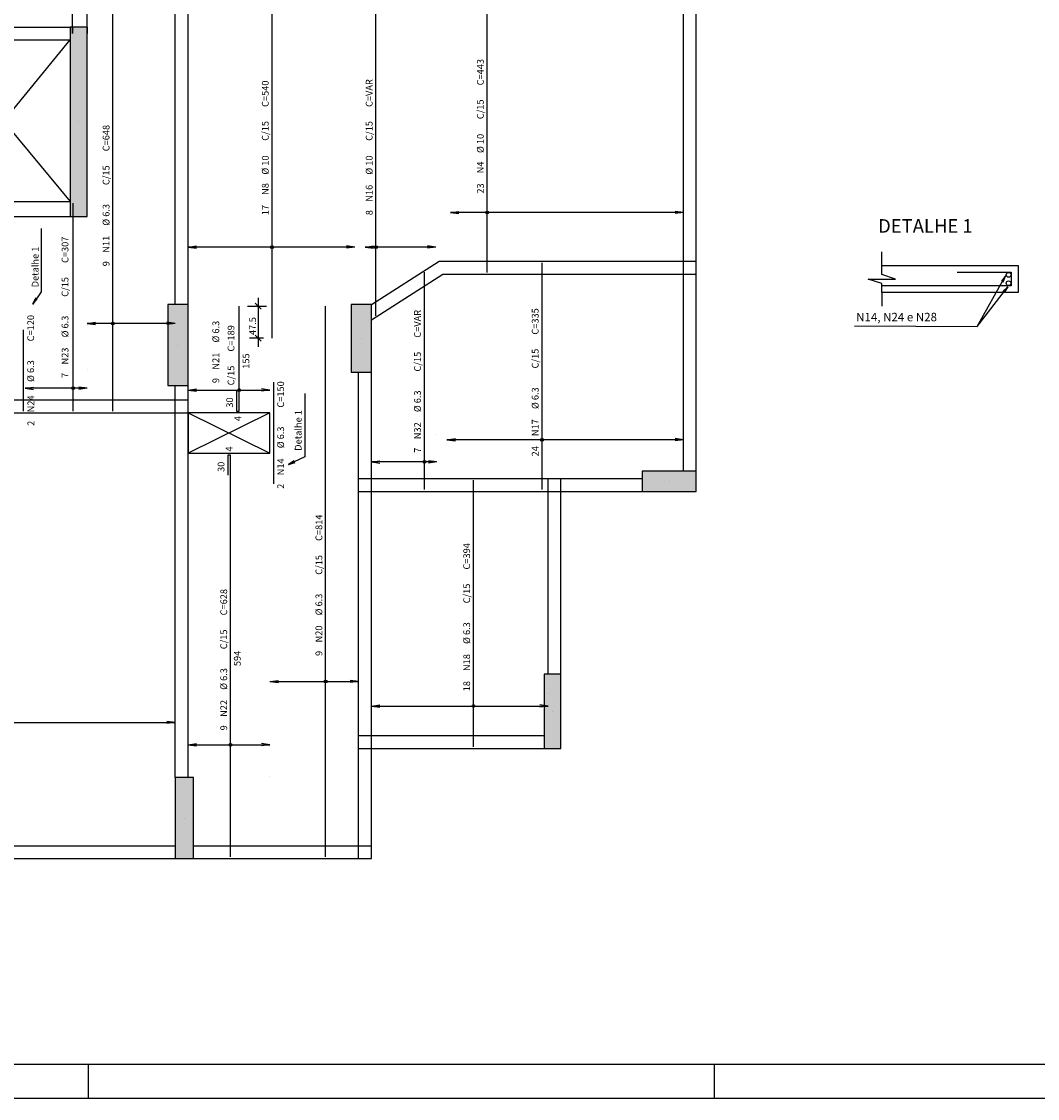
# Model space of a CAD drawing. Extents: x 0 to 119, y 0 to 59.
# Drawn here: x 61 to 91, y 0 to 32 of the extents above; entities that cross this region are included whole.
import ezdxf

# ---------------------------------------------------------------- set-up
doc = ezdxf.new("R2010")
doc.units = 0
for name, color, linetype in [('12', 242, 'CONTINUOUS'), ('14', 8, 'CONTINUOUS'), ('18', 241, 'CONTINUOUS'), ('2', 2, 'CONTINUOUS'), ('3', 254, 'CONTINUOUS'), ('6', 6, 'CONTINUOUS')]:
    doc.layers.add(name, color=color, linetype=linetype)
doc.styles.get("Standard").update_dxf_attribs({"font": 'ROMANS.SHX'})

msp = doc.modelspace()

# ---------------------------------------------------------------- linework, layer by layer
at = {"layer": '12', "linetype": 'CONTINUOUS'}
for p, q in [((63.400002, 0), (63.400002, 1)), ((81.900002, 0), (81.900002, 1))]:
    msp.add_line(p, q, dxfattribs=at)
msp.add_lwpolyline([(-0.000072, 59.400002), (118.899928, 59.400002), (118.899928, 0), (-0.000072, 0), (-0.000072, 59.400002)], dxfattribs=at)
at = {"layer": '14', "linetype": 'CONTINUOUS'}
for points in [[(62.86184, 26.06853), (63.36184, 26.06853), (63.36184, 31.66853)], [(62.86184, 26.06853), (63.36184, 31.66853), (63.36184, 31.66853)], [(62.86184, 26.06853), (63.36184, 31.66853), (62.86184, 26.06853)], [(62.86184, 26.06853), (63.36184, 31.66853), (62.86184, 31.66853)], [(62.86184, 26.06853), (62.86184, 31.66853), (62.86184, 31.66853)], [(62.86184, 26.06853), (62.86184, 31.66853), (62.86184, 26.06853)], [(65.74184, 21.06853), (66.34184, 21.06853), (66.34184, 23.46853)], [(65.74184, 21.06853), (66.34184, 23.46853), (66.34184, 23.46853)], [(65.74184, 21.06853), (66.34184, 23.46853), (65.74184, 21.06853)], [(65.74184, 21.06853), (66.34184, 23.46853), (65.74184, 23.46853)], [(65.74184, 21.06853), (65.74184, 23.46853), (65.74184, 23.46853)], [(65.74184, 21.06853), (65.74184, 23.46853), (65.74184, 21.06853)], [(71.16184, 21.46853), (71.76184, 21.46853), (71.76184, 23.46853)], [(71.16184, 21.46853), (71.76184, 23.46853), (71.76184, 23.46853)], [(71.16184, 21.46853), (71.76184, 23.46853), (71.16184, 21.46853)], [(71.16184, 21.46853), (71.76184, 23.46853), (71.16184, 23.46853)], [(71.16184, 21.46853), (71.16184, 23.46853), (71.16184, 23.46853)], [(71.16184, 21.46853), (71.16184, 23.46853), (71.16184, 21.46853)], [(79.76184, 18.544097), (79.76184, 17.944097), (81.36184, 17.944097)], [(79.76184, 18.544097), (81.36184, 17.944097), (81.36184, 17.944097)], [(79.76184, 18.544097), (81.36184, 17.944097), (79.76184, 18.544097)], [(79.76184, 18.544097), (81.36184, 17.944097), (81.36184, 18.544097)], [(79.76184, 18.544097), (81.36184, 18.544097), (81.36184, 18.544097)], [(79.76184, 18.544097), (81.36184, 18.544097), (79.76184, 18.544097)], [(76.86184, 10.344097), (77.36184, 10.344097), (77.36184, 12.544097)], [(76.86184, 10.344097), (77.36184, 12.544097), (77.36184, 12.544097)], [(76.86184, 10.344097), (77.36184, 12.544097), (76.86184, 10.344097)], [(76.86184, 10.344097), (77.36184, 12.544097), (76.86184, 12.544097)], [(76.86184, 10.344097), (76.86184, 12.544097), (76.86184, 12.544097)], [(76.86184, 10.344097), (76.86184, 12.544097), (76.86184, 10.344097)], [(65.96184, 7.08853), (66.50184, 7.08853), (66.50184, 9.48853)], [(65.96184, 7.08853), (66.50184, 9.48853), (66.50184, 9.48853)], [(65.96184, 7.08853), (66.50184, 9.48853), (65.96184, 7.08853)], [(65.96184, 7.08853), (66.50184, 9.48853), (65.96184, 9.48853)], [(65.96184, 7.08853), (65.96184, 9.48853), (65.96184, 9.48853)], [(65.96184, 7.08853), (65.96184, 9.48853), (65.96184, 7.08853)]]:
    msp.add_solid(points, dxfattribs=at)
at = {"layer": '18', "linetype": 'CONTINUOUS'}
for p, q in [((62.92184, 31.47853), (62.92184, 32.944097)), ((63.36184, 31.47853), (63.36184, 32.944097)), ((65.96184, 23.46853), (65.96184, 32.944097)), ((66.34184, 23.46853), (66.34184, 32.944097)), ((80.98184, 24.744097), (80.98184, 32.944097)), ((81.36184, 24.744097), (81.36184, 32.944097)), ((58.94184, 31.66853), (62.86184, 31.66853)), ((62.92184, 31.66853), (62.92184, 31.47853)), ((63.36184, 31.66853), (63.36184, 31.47853)), ((58.94184, 31.28853), (62.86184, 31.28853)), ((58.94184, 26.50853), (62.86184, 26.50853)), ((58.94184, 26.06853), (62.86184, 26.06853)), ((86.844949, 24.619584), (86.844949, 25.019584)), ((71.76184, 23.46853), (73.76184, 24.744097)), ((73.76184, 24.744097), (80.98184, 24.744097)), ((80.98184, 24.744097), (81.36184, 24.744097)), ((80.98184, 24.364097), (80.98184, 24.744097)), ((81.36184, 24.364097), (81.36184, 24.744097)), ((71.76184, 23.017822), (73.872704, 24.364097)), ((73.872704, 24.364097), (80.98184, 24.364097)), ((80.98184, 24.364097), (81.36184, 24.364097)), ((80.98184, 18.544097), (80.98184, 24.364097)), ((81.36184, 18.544097), (81.36184, 24.364097)), ((86.844949, 23.819584), (86.844949, 23.419584)), ((71.38184, 18.324097), (71.38184, 21.46853)), ((71.38184, 21.46853), (71.38184, 21.46853)), ((71.76184, 18.324097), (71.76184, 21.46853)), ((71.76184, 21.46853), (71.76184, 21.46853)), ((65.96184, 20.64853), (65.96184, 21.06853)), ((66.34184, 20.64853), (66.34184, 21.06853)), ((55.76184, 20.64853), (65.96184, 20.64853)), ((65.96184, 20.64853), (66.34184, 20.64853)), ((65.96184, 20.26853), (65.96184, 20.64853)), ((66.34184, 20.26853), (66.34184, 20.64853)), ((55.76184, 20.26853), (65.96184, 20.26853)), ((65.96184, 20.26853), (66.34184, 20.26853)), ((65.96184, 9.48853), (65.96184, 20.26853)), ((66.34184, 9.48853), (66.34184, 20.26853)), ((71.38184, 18.324097), (71.76184, 18.324097)), ((71.38184, 17.944097), (71.38184, 18.324097)), ((71.76184, 18.324097), (76.98184, 18.324097)), ((71.76184, 17.944097), (71.76184, 18.324097)), ((76.98184, 18.324097), (77.36184, 18.324097)), ((76.98184, 17.944097), (76.98184, 18.324097)), ((77.36184, 18.324097), (79.76184, 18.324097)), ((77.36184, 17.944097), (77.36184, 18.324097)), ((71.38184, 17.944097), (71.76184, 17.944097)), ((71.38184, 10.724097), (71.38184, 17.944097)), ((71.76184, 17.944097), (76.98184, 17.944097)), ((71.76184, 10.724097), (71.76184, 17.944097)), ((76.98184, 17.944097), (77.36184, 17.944097)), ((76.98184, 12.544097), (76.98184, 17.944097)), ((77.36184, 17.944097), (79.76184, 17.944097)), ((77.36184, 12.544097), (77.36184, 17.944097)), ((71.38184, 10.724097), (71.76184, 10.724097)), ((71.38184, 10.344097), (71.38184, 10.724097)), ((71.76184, 10.724097), (76.86184, 10.724097)), ((71.76184, 10.344097), (71.76184, 10.724097)), ((71.38184, 10.344097), (71.76184, 10.344097)), ((71.38184, 7.46853), (71.38184, 10.344097)), ((71.76184, 10.344097), (76.86184, 10.344097)), ((71.76184, 7.46853), (71.76184, 10.344097)), ((55.88184, 7.46853), (65.96184, 7.46853)), ((66.50184, 7.46853), (71.38184, 7.46853)), ((71.38184, 7.46853), (71.76184, 7.46853)), ((71.38184, 7.08853), (71.38184, 7.46853)), ((71.76184, 7.08853), (71.76184, 7.46853)), ((55.88184, 7.08853), (65.96184, 7.08853)), ((66.50184, 7.08853), (71.38184, 7.08853)), ((71.38184, 7.08853), (71.76184, 7.08853))]:
    msp.add_line(p, q, dxfattribs=at)
for points in [[(86.844949, 23.819584), (86.844949, 24.086252), (86.444949, 24.219584), (87.244949, 24.219584), (86.844949, 24.352918), (86.844949, 24.619584)], [(86.844949, 24.619584), (90.868652, 24.619584), (90.868652, 23.819584), (86.844949, 23.819584)]]:
    msp.add_lwpolyline(points, dxfattribs=at)
at = {"layer": '2', "linetype": 'CONTINUOUS'}
for p, q in [((58.94184, 26.50853), (62.86184, 31.28853)), ((58.94184, 31.22853), (62.86184, 26.50853)), ((63.11184, 28.86853), (63.11184, 28.86853)), ((74.097311, 26.186097), (74.345173, 26.218729)), ((80.98184, 26.186097), (74.097311, 26.186097)), ((74.097311, 26.186097), (74.345173, 26.153466)), ((74.097311, 26.153466), (74.097311, 26.153466)), ((80.98184, 26.186097), (80.733979, 26.218729)), ((80.98184, 26.186097), (80.733979, 26.153466)), ((80.98184, 26.186097), (80.98184, 26.186097)), ((66.34184, 25.165643), (66.589701, 25.198275)), ((71.271635, 25.165643), (66.34184, 25.165643)), ((66.34184, 25.165643), (66.589701, 25.133011)), ((71.271635, 25.165643), (71.023774, 25.198275)), ((71.271635, 25.165643), (71.023774, 25.133011)), ((71.271635, 25.165643), (71.271635, 25.165643)), ((71.570412, 25.163849), (71.818273, 25.19648)), ((73.66184, 25.163849), (71.570412, 25.163849)), ((71.570412, 25.163849), (71.818273, 25.131217)), ((71.570412, 25.163849), (71.570412, 25.163849)), ((73.66184, 25.163849), (73.413979, 25.19648)), ((73.66184, 25.163849), (73.413979, 25.131217)), ((73.66184, 25.163849), (73.66184, 25.163849)), ((66.34184, 24.984331), (66.34184, 24.984331)), ((68.409318, 23.66853), (68.409318, 22.21853)), ((67.851093, 23.41853), (67.851093, 23.41853)), ((68.101093, 23.41853), (68.659318, 23.41853)), ((68.32093, 23.506918), (68.497707, 23.330142)), ((63.36184, 22.909643), (63.609701, 22.942275)), ((65.96184, 22.909643), (65.713979, 22.942275)), ((65.96184, 22.909643), (63.36184, 22.909643)), ((63.36184, 22.909643), (63.609701, 22.877012)), ((63.36184, 22.909643), (63.36184, 22.909643)), ((65.96184, 22.909643), (65.713979, 22.877012)), ((65.96184, 22.909643), (65.96184, 22.909643)), ((68.572927, 22.46853), (68.159318, 22.46853)), ((68.32093, 22.556918), (68.497707, 22.380142)), ((68.822927, 22.46853), (68.822927, 22.46853)), ((71.46184, 22.46853), (71.46184, 22.46853)), ((66.04184, 22.26853), (66.04184, 22.26853)), ((63.36184, 21.54653), (63.36184, 21.54653)), ((61.523254, 21.157906), (61.523254, 21.157906)), ((61.523254, 20.992234), (61.771115, 21.024866)), ((63.36184, 20.992234), (63.113979, 21.024866)), ((63.36184, 20.992234), (61.523254, 20.992234)), ((61.523254, 20.992234), (61.771115, 20.959603)), ((63.36184, 20.992234), (63.113979, 20.959603)), ((66.34184, 20.93853), (66.589701, 20.971162)), ((66.34184, 20.93853), (68.76184, 20.93853)), ((66.34184, 20.93853), (66.589701, 20.905898)), ((66.34184, 20.93853), (66.34184, 20.93853)), ((68.76184, 20.93853), (68.513979, 20.971162)), ((68.76184, 20.93853), (68.513979, 20.905898)), ((68.76184, 20.93853), (68.76184, 20.93853)), ((68.76184, 20.26853), (66.34184, 19.06853)), ((66.34184, 20.26853), (68.76184, 19.06853)), ((73.695065, 19.6241), (73.695065, 19.6241)), ((73.992485, 19.469121), (74.240346, 19.501752)), ((80.98184, 19.469121), (73.992485, 19.469121)), ((73.992485, 19.469121), (74.240346, 19.436489)), ((80.98184, 19.469121), (80.733979, 19.501752)), ((80.98184, 19.469121), (80.733979, 19.436489)), ((71.76184, 19.281339), (71.76184, 19.281339)), ((73.992485, 19.334098), (73.992485, 19.334098)), ((80.98184, 19.334098), (80.98184, 19.334098)), ((71.76184, 18.814624), (72.009701, 18.847256)), ((73.695065, 18.814624), (71.76184, 18.814624)), ((71.76184, 18.814624), (72.009701, 18.781993)), ((73.695065, 18.814624), (73.447204, 18.847256)), ((73.695065, 18.814624), (73.447204, 18.781993)), ((80.56184, 18.244097), (80.56184, 18.244097)), ((68.76184, 12.324435), (69.009701, 12.357067)), ((68.76184, 12.324435), (71.38184, 12.324435)), ((68.76184, 12.324435), (69.009701, 12.291804)), ((71.38184, 12.324435), (71.133979, 12.357067)), ((71.38184, 12.324435), (71.133979, 12.291804)), ((71.76184, 11.970097), (71.76184, 11.970097)), ((76.98184, 11.970097), (76.98184, 11.970097)), ((71.76184, 11.599893), (72.009701, 11.632525)), ((71.76184, 11.599893), (76.98184, 11.599893)), ((71.76184, 11.599893), (72.009701, 11.567262)), ((76.98184, 11.599893), (76.733979, 11.632525)), ((76.98184, 11.599893), (76.733979, 11.567262)), ((65.96184, 11.113341), (65.713979, 11.145973)), ((77.11184, 11.444097), (77.11184, 11.444097)), ((55.76184, 11.113341), (65.96184, 11.113341)), ((65.96184, 11.113341), (65.713979, 11.08071)), ((66.34184, 10.45405), (66.589701, 10.486681)), ((66.34184, 10.45405), (68.76184, 10.45405)), ((66.34184, 10.45405), (66.589701, 10.421418)), ((68.76184, 10.45405), (68.513979, 10.486681)), ((68.76184, 10.45405), (68.513979, 10.421418)), ((68.76184, 10.39453), (68.76184, 10.39453)), ((71.38184, 10.39453), (71.38184, 10.39453)), ((65.96184, 9.83053), (65.96184, 9.83053)), ((66.34184, 9.51453), (66.34184, 9.51453)), ((68.76184, 9.51453), (68.76184, 9.51453)), ((66.23184, 8.28853), (66.23184, 8.28853))]:
    msp.add_line(p, q, dxfattribs=at)
for points in [[(62.86184, 26.06853), (63.36184, 26.06853), (63.36184, 31.66853), (62.86184, 31.66853), (62.86184, 26.06853)], [(61.996353, 25.716926), (61.996353, 23.841457), (61.750292, 23.48178), (61.840707, 23.660176), (61.750292, 23.48178), (61.883798, 23.630696)], [(89.665373, 22.821385), (90.497851, 24.315216), (90.424129, 24.1293), (90.497851, 24.315216), (90.378522, 24.154715)], [(86.035693, 22.838947), (89.665373, 22.821385), (90.563834, 23.991079), (90.463748, 23.817923), (90.563834, 23.991079), (90.422342, 23.849727)], [(65.74184, 21.06853), (66.34184, 21.06853), (66.34184, 23.46853), (65.74184, 23.46853), (65.74184, 21.06853)], [(71.16184, 21.46853), (71.76184, 21.46853), (71.76184, 23.46853), (71.16184, 23.46853), (71.16184, 21.46853)], [(69.787905, 20.840766), (69.787905, 18.965296), (69.312002, 18.733193), (69.478781, 18.843577), (69.312002, 18.733193), (69.501668, 18.79665)], [(68.76184, 20.26853), (66.34184, 20.26853), (66.34184, 19.06853), (68.76184, 19.06853), (68.76184, 20.26853)], [(79.76184, 18.544097), (79.76184, 17.944097), (81.36184, 17.944097), (81.36184, 18.544097), (79.76184, 18.544097)], [(76.86184, 10.344097), (77.36184, 10.344097), (77.36184, 12.544097), (76.86184, 12.544097), (76.86184, 10.344097)], [(65.96184, 7.08853), (66.50184, 7.08853), (66.50184, 9.48853), (65.96184, 9.48853), (65.96184, 7.08853)]]:
    msp.add_lwpolyline(points, dxfattribs=at)
for centre, radius in [((75.179717, 26.186097), 0.041625), ((75.179717, 26.186097), 0.02075), ((68.822927, 25.165643), 0.041625), ((68.822927, 25.165643), 0.02075), ((71.893186, 25.163849), 0.041625), ((71.893186, 25.163849), 0.02075), ((64.119046, 22.909643), 0.041625), ((64.119046, 22.909643), 0.02075), ((62.94329, 20.992234), 0.041625), ((62.94329, 20.992234), 0.02075), ((67.851093, 20.93853), 0.041625), ((67.851093, 20.93853), 0.02075), ((76.802312, 19.469121), 0.041625), ((76.802312, 19.469121), 0.02075), ((73.330606, 18.814624), 0.041625), ((73.330606, 18.814624), 0.02075), ((70.407555, 12.324435), 0.041625), ((70.407555, 12.324435), 0.02075), ((74.77519, 11.599893), 0.041625), ((74.77519, 11.599893), 0.02075), ((67.596062, 10.45405), 0.041625), ((67.596062, 10.45405), 0.02075)]:
    msp.add_circle(centre, radius, dxfattribs=at)
at = {"layer": '3', "linetype": 'CONTINUOUS'}
for centre in [(90.592577, 24.34351), (90.590215, 24.095659)]:
    msp.add_circle(centre, 0.07, dxfattribs=at)
at = {"layer": '6', "linetype": 'CONTINUOUS'}
for p, q in [((64.119046, 20.31853), (64.119046, 33.274098)), ((68.822927, 22.46853), (68.822927, 33.274097)), ((71.893186, 23.136286), (71.893186, 33.274097)), ((75.179717, 24.414098), (75.179717, 33.274098)), ((62.94329, 20.31853), (62.94329, 26.45853)), ((76.802312, 17.994098), (76.802312, 24.694098)), ((73.330606, 17.994097), (73.330606, 24.419063)), ((67.851093, 20.31853), (67.851093, 23.41853)), ((70.407555, 7.13853), (70.407555, 23.41853)), ((61.478052, 20.31853), (61.478052, 22.71853)), ((68.878052, 18.16853), (68.878052, 21.16853)), ((67.771093, 20.91853), (67.771093, 20.31853)), ((67.771093, 20.31853), (67.851093, 20.31853)), ((67.596062, 19.01853), (67.516062, 19.01853)), ((67.516062, 19.01853), (67.516062, 18.41853)), ((67.596062, 7.13853), (67.596062, 19.01853)), ((74.77519, 10.394097), (74.77519, 18.274097))]:
    msp.add_line(p, q, dxfattribs=at)
for points in [[(2.5, 58.400002), (117.899928, 58.400002), (117.899928, 1), (2.5, 1), (2.5, 58.400002)], [(89.068652, 24.419584), (90.668652, 24.419584), (90.668652, 24.019584), (86.844949, 24.019584)]]:
    msp.add_lwpolyline(points, dxfattribs=at)

# ---------------------------------------------------------------- texts
at = {"layer": '2', "linetype": 'CONTINUOUS'}
for s, p in [('C=443', (75.079717, 29.944098)), ('C=540', (68.722927, 29.306314)), ('C=VAR', (71.793186, 29.305192)), ('C/15', (75.079717, 28.944098)), ('C=648', (64.019046, 27.996314)), ('C/15', (68.722927, 28.306314)), ('C/15', (71.793186, 28.305192)), ('%%c 10', (75.079717, 27.944098)), ('%%c 10', (68.722927, 27.306314)), ('%%c 10', (71.793186, 27.305192)), ('C/15', (64.019046, 26.996314)), ('N4', (75.079717, 27.344098)), ('N8', (68.722927, 26.706314)), ('N16', (71.793186, 26.505192)), ('23', (75.079717, 26.744098)), ('%%c 6.3', (64.019046, 25.796314)), ('17', (68.722927, 26.106314)), ('8', (71.793186, 26.105192)), ('N11', (64.019046, 24.996314)), ('Detalhe 1', (61.922345, 23.975054)), ('C=307', (62.805916, 24.694852)), ('9', (64.019046, 24.596314)), ('C/15', (62.805916, 23.694852)), ('C=VAR', (73.222274, 22.485224)), ('C=335', (76.699608, 22.576996)), ('C=120', (61.790572, 22.377836)), ('%%c 6.3', (62.805916, 22.494852)), ('%%c 6.3', (67.261734, 22.343221)), ('47.5', (68.349318, 22.56353)), ('C=189', (67.709511, 22.076284)), ('N23', (62.805916, 21.694852)), ('N21', (67.261734, 21.543221)), ('155', (68.151093, 21.56853)), ('C/15', (73.222274, 21.485224)), ('C/15', (76.699608, 21.576996)), ('%%c 6.3', (61.790572, 21.177836)), ('C/15', (67.709511, 21.076284)), ('7', (62.805916, 21.294852)), ('9', (67.261734, 21.143221)), ('C=150', (69.178052, 20.41853)), ('N24', (61.79522, 20.280894)), ('30', (67.671093, 20.41853)), ('%%c 6.3', (73.222274, 20.285224)), ('%%c 6.3', (76.699608, 20.376996)), ('4', (67.911093, 20.01853)), ('Detalhe 1', (69.696023, 19.143211)), ('N17', (76.699608, 19.576996)), ('2', (61.79522, 19.880894)), ('%%c 6.3', (69.178052, 19.21853)), ('N32', (73.222274, 19.485224)), ('4', (67.656062, 19.11853)), ('7', (73.222274, 19.085224)), ('24', (76.699608, 18.976996)), ('30', (67.416062, 18.51853)), ('N14', (69.178052, 18.41853)), ('2', (69.178052, 18.01853)), ('C=814', (70.307555, 16.47853)), ('C=394', (74.67519, 15.634097)), ('C/15', (70.307555, 15.47853)), ('C=628', (67.496062, 14.27853)), ('C/15', (74.67519, 14.634097)), ('%%c 6.3', (70.307555, 14.27853)), ('%%c 6.3', (74.67519, 13.434097)), ('C/15', (67.496062, 13.27853)), ('N20', (70.307555, 13.47853)), ('594', (67.896062, 12.77853)), ('9', (70.307555, 13.07853)), ('N18', (74.67519, 12.634097)), ('%%c 6.3', (67.496062, 12.07853)), ('18', (74.67519, 12.034097)), ('N22', (67.496062, 11.27853)), ('9', (67.496062, 10.87853))]:
    msp.add_text(s, height=0.2, rotation=90, dxfattribs=at).set_placement(p)
for s, height, p in [('DETALHE 1', 0.4, (86.733707, 25.589419)), ('N14, N24 e N28', 0.25, (86.085538, 22.970602))]:
    msp.add_text(s, height=height, dxfattribs=at).set_placement(p)

doc.saveas('drawing.dxf')
